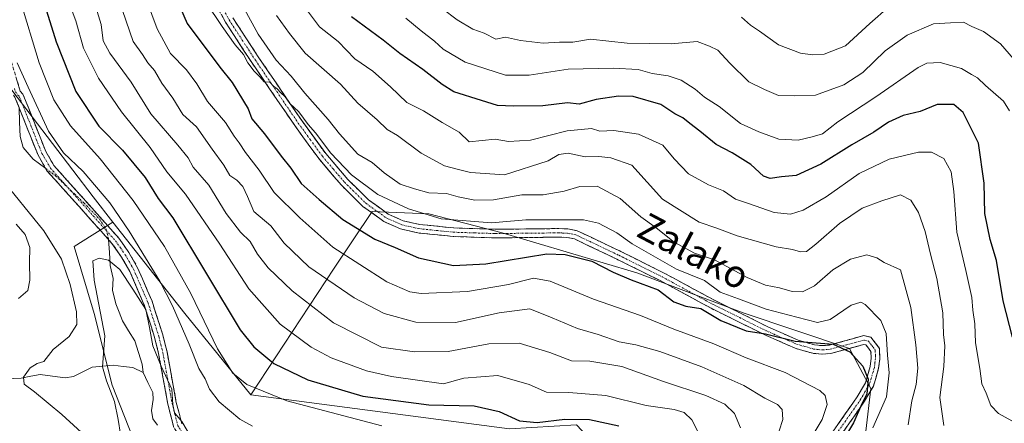
# Model space of a CAD drawing. Units: metres. Extents: x 599745 to 603161, y 4789315 to 4791679.
# Drawn here: x 602611 to 602898, y 4789814 to 4789932 of the extents above; entities that cross this region are included whole.
import ezdxf
from ezdxf.enums import TextEntityAlignment as Align

# ---------------------------------------------------------------- set-up
doc = ezdxf.new("R2010")
doc.units = ezdxf.units.M
doc.header["$MEASUREMENT"] = 0
doc.linetypes.add('TRAZO_Y_PUNTO', pattern=[1, 0.5, -0.25, 0, -0.25])
doc.linetypes.add('TRAZOSX2', pattern=[1.5, 1, -0.5])
for name, color, linetype, lineweight in [('Arbolado forestal CxS', 92, 'Continuous', 0), ('Camino', 19, 'TRAZOSX2', 0), ('Camino Cxs', 19, 'Continuous', 0), ('Camino eje', 19, 'TRAZO_Y_PUNTO', 0), ('Corriente natural lineal', 142, 'Continuous', 13), ('Corriente natural lineal oculto', 19, 'TRAZO_Y_PUNTO', 13), ('Curva de nivel maestra', 36, 'Continuous', 30), ('Curva de nivel normal', 36, 'Continuous', 0), ('Texto cartográfico', 19, 'Continuous', 0)]:
    doc.layers.add(name, color=color, linetype=linetype, lineweight=lineweight)
doc.styles.add('Arial', font='txt', dxfattribs={"height": 0.2})

# ---------------------------------------------------------------- blocks, each defined once
blk = doc.blocks.new('*U205')
at = {"layer": 'Curva de nivel normal', "color": 36, "linetype": 'Continuous', "lineweight": 0}
blk.add_polyline3d([(602640.99, 4789934.53, 190), (602644.09, 4789925.45, 190), (602646.83, 4789921.64, 190), (602648.37, 4789919.21, 190), (602650.31, 4789916.98, 190), (602652.47, 4789913.3, 190), (602655.68, 4789908.9, 190), (602658.6, 4789904.15, 190), (602662.53, 4789900.54, 190), (602667.12, 4789894.05, 190), (602670.52, 4789889.42, 190), (602672.29, 4789886.34, 190), (602674.29, 4789885.06, 190), (602676.06, 4789883.13, 190), (602677.42, 4789880.28, 190), (602679.28, 4789875.84, 190), (602684.16, 4789871.72, 190), (602688.08, 4789866.64, 190), (602695.23, 4789859.8, 190), (602708.45, 4789850.74, 190), (602717.24, 4789846.16, 190), (602726.37, 4789843.61, 190), (602737.93, 4789843.5, 190), (602750.66, 4789846.39, 190), (602759.61, 4789847.52, 190), (602766.16, 4789844.9, 190), (602773.5, 4789841.75, 190), (602779.47, 4789840.06, 190), (602785.68, 4789837.9, 190), (602790.49, 4789836.98, 190), (602797.51, 4789835.07, 190), (602809.73, 4789830.64, 190), (602821.94, 4789825.15, 190), (602828.01, 4789821.44, 190), (602831.71, 4789819.6, 190), (602833.12, 4789818.15, 190), (602833.28, 4789815.26, 190), (602832.21, 4789811.9, 190)], dxfattribs=at)
blk = doc.blocks.new('*U222')
at = {"layer": 'Curva de nivel normal', "color": 36, "linetype": 'Continuous', "lineweight": 0}
blk.add_polyline3d([(602665.26, 4789936.92, 205), (602670.06, 4789929.78, 205), (602673.84, 4789924.43, 205), (602676.2, 4789921.64, 205), (602677.46, 4789919.27, 205), (602679.3, 4789916.83, 205), (602681, 4789915.19, 205), (602682.29, 4789913.69, 205), (602683.93, 4789913.56, 205), (602685.01, 4789912.42, 205), (602686.08, 4789911.63, 205), (602687.14, 4789910.44, 205), (602688.34, 4789909.36, 205), (602689.68, 4789907.42, 205), (602692.3, 4789904.98, 205), (602695.05, 4789901.27, 205), (602697.22, 4789898.78, 205), (602701.69, 4789892.92, 205), (602707.68, 4789886.58, 205), (602715.4, 4789880.83, 205), (602724.3, 4789876.62, 205), (602733.78, 4789873.73, 205), (602748.48, 4789872.61, 205), (602758.46, 4789873.5, 205), (602775.28, 4789873.48, 205), (602779.6, 4789872.44, 205), (602784.97, 4789869.68, 205), (602789.43, 4789866.49, 205), (602802.29, 4789859.08, 205), (602810.51, 4789855.76, 205), (602815.05, 4789852.42, 205), (602820.43, 4789850.41, 205), (602828.42, 4789847.45, 205), (602837.42, 4789845.11, 205), (602843.42, 4789843.49, 205), (602847.09, 4789844.44, 205), (602853.2, 4789848.55, 205), (602855.99, 4789849.43, 205), (602857.3, 4789848.8, 205), (602861.84, 4789844.13, 205), (602863.37, 4789840.35, 205), (602863.74, 4789834.02, 205), (602864.3, 4789828.81, 205), (602863.51, 4789821.86, 205), (602859.53, 4789812.81, 205)], dxfattribs=at)
blk = doc.blocks.new('*U224')
at = {"layer": 'Curva de nivel normal', "color": 36, "linetype": 'Continuous', "lineweight": 0}
blk.add_polyline3d([(602880.21, 4789813.5, 215), (602879.03, 4789821.64, 215), (602880.18, 4789830.68, 215), (602880.44, 4789836.68, 215), (602880.08, 4789840.02, 215), (602879.88, 4789846.35, 215), (602878.19, 4789856.35, 215), (602876.28, 4789863.49, 215), (602874.77, 4789870.02, 215), (602872.82, 4789875.63, 215), (602870.61, 4789879.16, 215), (602867.52, 4789880.72, 215), (602862.17, 4789879.04, 215), (602856.4, 4789876.86, 215), (602849.79, 4789872.43, 215), (602842.93, 4789866.4, 215), (602840.15, 4789864.24, 215), (602838.48, 4789864.14, 215), (602836.09, 4789864.83, 215), (602831.37, 4789865.54, 215), (602820, 4789868.76, 215), (602814.08, 4789871.06, 215), (602808.97, 4789872.81, 215), (602798.22, 4789879.46, 215), (602789.36, 4789889.35, 215), (602783.16, 4789891.55, 215), (602779.76, 4789891.96, 215), (602775.74, 4789891.78, 215), (602770.74, 4789892.87, 215), (602768.1, 4789892.48, 215), (602764.94, 4789890.7, 215), (602752.24, 4789886.55, 215), (602742.38, 4789887.28, 215), (602738.86, 4789888.09, 215), (602734.75, 4789889.17, 215), (602727.98, 4789892.93, 215), (602721.11, 4789898, 215), (602718.11, 4789899.8, 215), (602715.19, 4789902.6, 215), (602709.49, 4789907.51, 215), (602704.47, 4789913.02, 215), (602694.19, 4789922.06, 215), (602689.65, 4789927.82, 215), (602685.83, 4789933.04, 215)], dxfattribs=at)
blk = doc.blocks.new('*U232')
at = {"layer": 'Curva de nivel normal', "color": 36, "linetype": 'Continuous', "lineweight": 0}
blk.add_polyline3d([(602899.28, 4789905.22, 230), (602897.58, 4789908.01, 230), (602892.3, 4789912.62, 230), (602889.98, 4789914.84, 230), (602888.25, 4789915.8, 230), (602885.3, 4789917.56, 230), (602879.12, 4789919.37, 230), (602875.27, 4789919.12, 230), (602872.67, 4789917.82, 230), (602860.42, 4789909.32, 230), (602849.33, 4789902.02, 230), (602844.82, 4789898.53, 230), (602841.87, 4789897.63, 230), (602837.76, 4789896.71, 230), (602832.1, 4789897.01, 230), (602826.35, 4789899.13, 230), (602820.99, 4789901.52, 230), (602814.79, 4789906.52, 230), (602810.51, 4789909.21, 230), (602807.81, 4789911.52, 230), (602803.66, 4789914.2, 230), (602799.86, 4789915.44, 230), (602795.24, 4789916.15, 230), (602791.21, 4789917.28, 230), (602783.93, 4789917.66, 230), (602770.78, 4789917.34, 230), (602759.44, 4789915.6, 230), (602752.52, 4789915.65, 230), (602740.82, 4789919.44, 230), (602734.41, 4789923.18, 230), (602731.87, 4789925.54, 230), (602728.01, 4789928.51, 230), (602723.53, 4789932.24, 230)], dxfattribs=at)
blk = doc.blocks.new('*U233')
at = {"layer": 'Curva de nivel normal', "color": 36, "linetype": 'Continuous', "lineweight": 0}
blk.add_polyline3d([(602734.08, 4789935.11, 235), (602738.44, 4789931.77, 235), (602743.03, 4789929.08, 235), (602746.31, 4789927.85, 235), (602749.7, 4789926.17, 235), (602752.49, 4789926.74, 235), (602756.93, 4789925.72, 235), (602763.5, 4789924.97, 235), (602768.23, 4789925.26, 235), (602772.13, 4789925.23, 235), (602777.31, 4789926.14, 235), (602787.95, 4789924.96, 235), (602800.8, 4789924.74, 235), (602808.36, 4789925.48, 235), (602811.98, 4789924.04, 235), (602814.32, 4789922.94, 235), (602817.91, 4789919.15, 235), (602823.39, 4789913.73, 235), (602827.96, 4789911.49, 235), (602832.07, 4789909.69, 235), (602836.73, 4789909.6, 235), (602842.84, 4789909.85, 235), (602851.09, 4789912.84, 235), (602856.64, 4789916.44, 235), (602863.08, 4789922.71, 235), (602869.51, 4789927.34, 235), (602877.22, 4789930.56, 235), (602882.12, 4789930.9, 235), (602885.88, 4789931.07, 235), (602888.35, 4789929.82, 235), (602891.74, 4789928.38, 235), (602896.73, 4789924.76, 235), (602902.35, 4789918.24, 235)], dxfattribs=at)
blk = doc.blocks.new('*U234')
at = {"layer": 'Curva de nivel normal', "color": 36, "linetype": 'Continuous', "lineweight": 0}
blk.add_polyline3d([(602869.81, 4789813.65, 210), (602870.86, 4789820.72, 210), (602872.15, 4789825.48, 210), (602872.59, 4789830.19, 210), (602871.99, 4789836.98, 210), (602870.6, 4789847.93, 210), (602867.6, 4789858.86, 210), (602862.78, 4789861.05, 210), (602860.68, 4789862.34, 210), (602857.72, 4789863.24, 210), (602852.99, 4789862, 210), (602847.87, 4789858.92, 210), (602842.47, 4789854.2, 210), (602839.02, 4789852.47, 210), (602835.98, 4789852.54, 210), (602832.37, 4789853.6, 210), (602828.2, 4789854.39, 210), (602822.93, 4789856.62, 210), (602813.44, 4789861.81, 210), (602807.54, 4789863.74, 210), (602801.66, 4789866.96, 210), (602796.37, 4789871.17, 210), (602791.91, 4789874.33, 210), (602785.92, 4789879.63, 210), (602779.21, 4789883.24, 210), (602774.21, 4789883.2, 210), (602769.6, 4789881.82, 210), (602763.46, 4789880.77, 210), (602757.29, 4789880.78, 210), (602749.06, 4789879.32, 210), (602743.57, 4789879.2, 210), (602738.72, 4789880.21, 210), (602735.39, 4789881.1, 210), (602730.23, 4789881.34, 210), (602726.05, 4789882.48, 210), (602721.84, 4789883.86, 210), (602717.17, 4789887.16, 210), (602713.71, 4789890.18, 210), (602709.56, 4789892.62, 210), (602704.22, 4789898.5, 210), (602700.92, 4789902.73, 210), (602694.05, 4789910.4, 210), (602690.1, 4789915.32, 210), (602685.75, 4789919.98, 210), (602680.47, 4789927.59, 210), (602676.5, 4789934.87, 210)], dxfattribs=at)
blk = doc.blocks.new('*U238')
at = {"layer": 'Curva de nivel normal', "color": 36, "linetype": 'Continuous', "lineweight": 0}
blk.add_polyline3d([(602646.7, 4789941.03, 195), (602651.06, 4789929.1, 195), (602654.97, 4789921.92, 195), (602659.63, 4789917.19, 195), (602662.67, 4789913.1, 195), (602665.77, 4789907.93, 195), (602671.01, 4789901.82, 195), (602673.54, 4789897.82, 195), (602674.95, 4789895.93, 195), (602676.82, 4789893.04, 195), (602680.76, 4789887.98, 195), (602685.16, 4789881.38, 195), (602692.66, 4789874.04, 195), (602702.28, 4789865.48, 195), (602717.95, 4789855.35, 195), (602724.71, 4789852.43, 195), (602727.94, 4789852.02, 195), (602741.48, 4789852.6, 195), (602753.37, 4789854.61, 195), (602760.68, 4789856.47, 195), (602765.55, 4789855.58, 195), (602778.15, 4789850.36, 195), (602791.86, 4789845.54, 195), (602801.58, 4789841.63, 195), (602813.16, 4789837.3, 195), (602822.66, 4789833.22, 195), (602834, 4789828.92, 195), (602844.07, 4789823.66, 195), (602845.58, 4789822.21, 195), (602846.19, 4789819.64, 195), (602844.75, 4789815.25, 195), (602841.24, 4789809.41, 195)], dxfattribs=at)
blk = doc.blocks.new('*U239')
at = {"layer": 'Curva de nivel normal', "color": 36, "linetype": 'Continuous', "lineweight": 0}
blk.add_polyline3d([(602821.22, 4789932.54, 240), (602823.9, 4789930.18, 240), (602826.49, 4789928.49, 240), (602832.05, 4789924.49, 240), (602838.4, 4789922.08, 240), (602841.92, 4789921.57, 240), (602845.35, 4789921.75, 240), (602851.55, 4789924.14, 240), (602858.61, 4789930.71, 240), (602864.19, 4789935.54, 240)], dxfattribs=at)
blk = doc.blocks.new('*U258')
at = {"layer": 'Curva de nivel normal', "color": 36, "linetype": 'Continuous', "lineweight": 0}
blk.add_polyline3d([(602899.96, 4789814.86, 220), (602896.07, 4789817, 220), (602893.86, 4789819.38, 220), (602892.48, 4789822.96, 220), (602891.28, 4789825.68, 220), (602890.65, 4789830.16, 220), (602889.37, 4789837.58, 220), (602889.25, 4789843.16, 220), (602888.62, 4789847.11, 220), (602888.31, 4789850.86, 220), (602886.62, 4789858.67, 220), (602883.96, 4789869.82, 220), (602883.14, 4789881.67, 220), (602882.36, 4789887.41, 220), (602880.16, 4789891.33, 220), (602876.63, 4789893.22, 220), (602872.85, 4789893.15, 220), (602864.26, 4789891.12, 220), (602855.55, 4789887.01, 220), (602845.88, 4789880.17, 220), (602839.21, 4789876.28, 220), (602835.54, 4789875.12, 220), (602830.74, 4789875.58, 220), (602823.29, 4789878.22, 220), (602819.49, 4789879.47, 220), (602816.02, 4789881.88, 220), (602811.61, 4789883.67, 220), (602805.8, 4789886.83, 220), (602801.64, 4789891.22, 220), (602798.33, 4789895.24, 220), (602791.27, 4789898.44, 220), (602784.05, 4789899.5, 220), (602780.03, 4789899.27, 220), (602777.56, 4789900.08, 220), (602770.52, 4789899.41, 220), (602759.82, 4789896.73, 220), (602753.41, 4789896.31, 220), (602749.54, 4789896.96, 220), (602741.96, 4789896.16, 220), (602738.99, 4789899.03, 220), (602734.06, 4789901.86, 220), (602728.63, 4789905.23, 220), (602723.81, 4789907.7, 220), (602719.04, 4789912.27, 220), (602713.86, 4789916.75, 220), (602708.7, 4789920.36, 220), (602703.82, 4789925.47, 220), (602698.37, 4789929.77, 220), (602694.53, 4789934.82, 220)], dxfattribs=at)
blk = doc.blocks.new('*U264')
at = {"layer": 'Curva de nivel maestra', "color": 36, "linetype": 'Continuous', "lineweight": 30}
blk.add_polyline3d([(602655.62, 4789940.38, 200), (602659.8, 4789930.69, 200), (602669.33, 4789918.01, 200), (602672.91, 4789913.45, 200), (602677.59, 4789905.81, 200), (602678.67, 4789902.87, 200), (602682.36, 4789898.5, 200), (602687.19, 4789892.06, 200), (602689.98, 4789888.54, 200), (602693.05, 4789884.02, 200), (602698.23, 4789879.43, 200), (602705.2, 4789873.51, 200), (602714.51, 4789867.82, 200), (602720.36, 4789865.41, 200), (602727.17, 4789862.42, 200), (602737.34, 4789860.13, 200), (602746.83, 4789860.64, 200), (602764.59, 4789863.5, 200), (602769.91, 4789863.33, 200), (602777.71, 4789861.38, 200), (602783.92, 4789858.21, 200), (602789.1, 4789855.99, 200), (602797.02, 4789853.08, 200), (602801.6, 4789849.52, 200), (602805.08, 4789848.33, 200), (602809.39, 4789847.64, 200), (602815.24, 4789844.16, 200), (602822.64, 4789841.11, 200), (602828.22, 4789840.21, 200), (602836.86, 4789838.12, 200), (602847.98, 4789837.17, 200), (602852.81, 4789835.01, 200), (602856.6, 4789830.8, 200), (602858.18, 4789827.03, 200), (602857.77, 4789822.69, 200), (602856.03, 4789819.18, 200), (602853.84, 4789814.32, 200), (602848.71, 4789805.72, 200)], dxfattribs=at)
blk = doc.blocks.new('*U267')
at = {"layer": 'Curva de nivel maestra', "color": 36, "linetype": 'Continuous', "lineweight": 30}
blk.add_polyline3d([(602900.18, 4789839.27, 225), (602897.5, 4789849.8, 225), (602895.53, 4789861.62, 225), (602893.66, 4789867.76, 225), (602892.08, 4789875.28, 225), (602891.96, 4789884.18, 225), (602890.28, 4789895.85, 225), (602885.82, 4789904.74, 225), (602883.13, 4789907.1, 225), (602878.28, 4789907.08, 225), (602873.29, 4789905.06, 225), (602868.31, 4789903.87, 225), (602864.09, 4789901.95, 225), (602859.76, 4789899.02, 225), (602853.4, 4789895.3, 225), (602844.39, 4789889.73, 225), (602837.18, 4789886.43, 225), (602832.93, 4789886, 225), (602829.6, 4789885.52, 225), (602827.65, 4789886.2, 225), (602823.97, 4789889.59, 225), (602818.5, 4789892.98, 225), (602813.87, 4789895.4, 225), (602809.16, 4789899.31, 225), (602806.26, 4789901.5, 225), (602804.2, 4789903.19, 225), (602801.82, 4789904.38, 225), (602797.77, 4789907.09, 225), (602789.67, 4789909.44, 225), (602785.43, 4789909.5, 225), (602778.93, 4789908.5, 225), (602773.94, 4789907.18, 225), (602770.6, 4789907.55, 225), (602763.41, 4789906.72, 225), (602754.9, 4789906.6, 225), (602750.23, 4789906.75, 225), (602745.55, 4789908.29, 225), (602737.5, 4789910.73, 225), (602734.08, 4789912.88, 225), (602728.42, 4789917.3, 225), (602721.76, 4789921.93, 225), (602716.88, 4789925.85, 225), (602707.72, 4789932.64, 225)], dxfattribs=at)

msp = doc.modelspace()

# ---------------------------------------------------------------- linework, layer by layer
at = {"layer": 'Arbolado forestal CxS', "color": 92, "linetype": 'Continuous', "lineweight": 0}
for points in [[(602905, 4789730.68, 195.86), (602895.37, 4789746.51, 196.91), (602881.6, 4789760.27, 194.81), (602868.53, 4789767.15, 194.43), (602854.76, 4789773.35, 197.81), (602845.13, 4789782.29, 198.49), (602839.62, 4789794.68, 199.26), (602857.51, 4789811.89, 206.8), (602858.89, 4789824.27, 203.35), (602852.69, 4789835.97, 199.75), (602821.72, 4789846.3, 200.4), (602790.75, 4789857.99, 199.51), (602751.52, 4789869.69, 201.66), (602730.19, 4789875.2, 203.84), (602713.67, 4789875.89, 202.27), (602702.66, 4789859.37, 191.09), (602678.34, 4789822.44, 167.6), (602659.1, 4789846.11, 167.34), (602638.22, 4789872.79, 161.75), (602632.45, 4789880.15, 161.63), (602608.77, 4789911.22, 162.35)], [(602608.77, 4789911.22, 162.35), (602632.45, 4789880.15, 161.63), (602638.22, 4789872.79, 161.75), (602626.89, 4789865.7, 161.46), (602632.76, 4789846.12, 160.95), (602637.99, 4789825.22, 159.38), (602643.86, 4789810.21, 159.01)], [(602608.77, 4789911.22, 162.35), (602632.45, 4789880.15, 161.63), (602638.22, 4789872.79, 161.75)], [(602608.77, 4789911.22, 162.35), (602632.45, 4789880.15, 161.63), (602638.22, 4789872.79, 161.75)], [(602753.73, 4789812.56, 171.86), (602678.34, 4789822.44, 167.6), (602702.66, 4789859.37, 191.09), (602713.67, 4789875.89, 202.27), (602730.19, 4789875.2, 203.84), (602751.52, 4789869.69, 201.66), (602790.75, 4789857.99, 199.51), (602821.72, 4789846.3, 200.4), (602852.69, 4789835.97, 199.75), (602858.89, 4789824.27, 203.35), (602857.51, 4789811.89, 206.8)], [(602915.33, 4789650.85, 191.58), (602917.4, 4789673.56, 193.74), (602920.15, 4789688.7, 194.56), (602923.59, 4789704.53, 194.6), (602915.33, 4789716.23, 192.14), (602905, 4789730.68, 195.86), (602895.37, 4789746.51, 196.91), (602881.6, 4789760.27, 194.81), (602868.53, 4789767.15, 194.43), (602854.76, 4789773.35, 197.81), (602845.13, 4789782.29, 198.49), (602839.62, 4789794.68, 199.26), (602857.51, 4789811.89, 206.8), (602858.89, 4789824.27, 203.35), (602852.69, 4789835.97, 199.75), (602821.72, 4789846.3, 200.4), (602790.75, 4789857.99, 199.51), (602751.52, 4789869.69, 201.66), (602730.19, 4789875.2, 203.84), (602713.67, 4789875.89, 202.27), (602702.66, 4789859.37, 191.09), (602678.34, 4789822.44, 167.6)], [(602915.33, 4789650.85, 191.58), (602917.4, 4789673.56, 193.74), (602920.15, 4789688.7, 194.56), (602923.59, 4789704.53, 194.6), (602915.33, 4789716.23, 192.14), (602905, 4789730.68, 195.86), (602895.37, 4789746.51, 196.91), (602881.6, 4789760.27, 194.81), (602868.53, 4789767.15, 194.43), (602854.76, 4789773.35, 197.81), (602845.13, 4789782.29, 198.49), (602839.62, 4789794.68, 199.26), (602857.51, 4789811.89, 206.8), (602858.89, 4789824.27, 203.35), (602852.69, 4789835.97, 199.75), (602821.72, 4789846.3, 200.4), (602790.75, 4789857.99, 199.51), (602751.52, 4789869.69, 201.66), (602730.19, 4789875.2, 203.84), (602713.67, 4789875.89, 202.27), (602702.66, 4789859.37, 191.09), (602678.34, 4789822.44, 167.6)], [(602638.22, 4789872.79, 161.75), (602626.89, 4789865.7, 161.46), (602632.76, 4789846.12, 160.95), (602637.99, 4789825.22, 159.38), (602643.86, 4789810.21, 159.01), (602659.53, 4789793.89, 157.28), (602680.43, 4789780.83, 156.44), (602744.42, 4789761.89, 156.1), (602764.01, 4789750.14, 154.55), (602773.15, 4789738.39, 154.63), (602782.29, 4789719.46, 152.96), (602797.67, 4789713.4, 156.91)], [(602638.22, 4789872.79, 161.75), (602626.89, 4789865.7, 161.46), (602632.76, 4789846.12, 160.95), (602637.99, 4789825.22, 159.38), (602643.86, 4789810.21, 159.01), (602659.53, 4789793.89, 157.28), (602680.43, 4789780.83, 156.44), (602744.42, 4789761.89, 156.1), (602764.01, 4789750.14, 154.55), (602773.15, 4789738.39, 154.63), (602782.29, 4789719.46, 152.96), (602797.67, 4789713.4, 156.91)], [(602638.22, 4789872.79, 161.75), (602659.1, 4789846.11, 167.34), (602678.34, 4789822.44, 167.6)], [(602638.22, 4789872.79, 161.75), (602659.1, 4789846.11, 167.34), (602678.34, 4789822.44, 167.6)], [(602678.34, 4789822.44, 167.6), (602753.73, 4789812.56, 171.86), (602773.16, 4789813.68, 171.54), (602782.65, 4789803.71, 171.15), (602788.36, 4789797.72, 172.93), (602798.22, 4789773.61, 172.18), (602799.7, 4789752.89, 166.71), (602798.02, 4789722.75, 159.82), (602797.67, 4789713.4, 156.91)], [(602678.34, 4789822.44, 167.6), (602753.73, 4789812.56, 171.86), (602773.16, 4789813.68, 171.54), (602782.65, 4789803.71, 171.15), (602788.36, 4789797.72, 172.93), (602798.22, 4789773.61, 172.18), (602799.7, 4789752.89, 166.71), (602798.02, 4789722.75, 159.82), (602797.67, 4789713.4, 156.91)]]:
    msp.add_polyline3d(points, dxfattribs=at)
msp.add_polyline3d([(602797.67, 4789713.4, 156.91), (602782.29, 4789719.46, 152.96), (602773.15, 4789738.39, 154.63), (602764.01, 4789750.14, 154.55), (602744.42, 4789761.89, 156.1), (602680.43, 4789780.83, 156.44), (602659.53, 4789793.89, 157.28), (602643.86, 4789810.21, 159.01), (602637.99, 4789825.22, 159.38), (602632.76, 4789846.12, 160.95), (602626.89, 4789865.7, 161.46), (602638.22, 4789872.79, 161.75), (602659.1, 4789846.11, 167.34), (602678.34, 4789822.44, 167.6), (602753.73, 4789812.56, 171.86), (602773.16, 4789813.68, 171.54), (602782.65, 4789803.71, 171.15), (602788.36, 4789797.72, 172.93), (602798.22, 4789773.61, 172.18), (602799.7, 4789752.89, 166.71), (602798.02, 4789722.75, 159.82), (602797.67, 4789713.4, 156.91)], close=True, dxfattribs=at)
at = {"layer": 'Camino', "color": 19, "linetype": 'TRAZOSX2', "lineweight": 0}
for points in [[(602846.25, 4789809.39), (602854.97, 4789821.9), (602857.35, 4789825.98), (602858.74, 4789830.67), (602859, 4789833.09), (602858.97, 4789835.08), (602858.22, 4789836.05), (602857.5, 4789837), (602856.93, 4789837.14), (602847.3, 4789834.47), (602844.7, 4789834.28), (602842, 4789834.55), (602836.89, 4789836.03), (602828.03, 4789839.94), (602812.42, 4789847.68), (602797.57, 4789855.73), (602785, 4789861.99), (602772.61, 4789867.89), (602770.4, 4789868.33), (602768.02, 4789868.41), (602749.44, 4789868.19), (602737.33, 4789868.6), (602727.04, 4789869.65), (602721.98, 4789870.8), (602717.13, 4789872.94), (602711.01, 4789877.37), (602704.75, 4789883.55), (602698.23, 4789891.2), (602691.15, 4789900.94), (602678.64, 4789919.31), (602670.97, 4789931.08), (602668.54, 4789935.65)], [(602673.13, 4789932.35), (602680.73, 4789920.7), (602693.19, 4789902.38), (602700.2, 4789892.75), (602706.58, 4789885.25), (602712.63, 4789879.28), (602718.38, 4789875.12), (602722.77, 4789873.18), (602727.44, 4789872.12), (602737.5, 4789871.1), (602749.47, 4789870.7), (602768.05, 4789870.91), (602770.68, 4789870.83), (602773.41, 4789870.28), (602786.09, 4789864.24), (602798.72, 4789857.95), (602813.57, 4789849.9), (602829.09, 4789842.2), (602837.74, 4789838.38), (602842.48, 4789837.02), (602844.73, 4789836.79), (602846.88, 4789836.94), (602856.88, 4789839.72), (602858.94, 4789839.23), (602860.21, 4789837.58), (602861.46, 4789835.95), (602861.51, 4789832.97), (602861.2, 4789830.18), (602859.66, 4789824.99), (602857.08, 4789820.55), (602848.35, 4789808.02)], [(602606.44, 4789926.64), (602611.24, 4789910.94), (602612.01, 4789910.1), (602618.65, 4789893.38), (602621.04, 4789889.26), (602639.89, 4789868.16), (602642.85, 4789863.97), (602645.4, 4789859.49), (602649.59, 4789849.73), (602652.74, 4789839.93), (602653.96, 4789835), (602656.66, 4789820.25), (602658.27, 4789813.95)], [(602656.69, 4789811.76), (602655.94, 4789812.95), (602654.21, 4789819.71), (602651.52, 4789834.48), (602650.33, 4789839.24), (602647.24, 4789848.86), (602643.16, 4789858.37), (602640.73, 4789862.62), (602637.93, 4789866.6), (602619, 4789887.79), (602616.39, 4789892.28), (602609.86, 4789908.75), (602609.6, 4789909.26), (602609.23, 4789909.81)]]:
    msp.add_lwpolyline(points, dxfattribs=at)
at = {"layer": 'Camino Cxs', "color": 19, "linetype": 'Continuous', "lineweight": 0}
for points in [[(602848.43, 4789812.52, 197.4), (602850.61, 4789815.65, 197.76), (602852.79, 4789818.77, 198.34), (602854.97, 4789821.9, 198.74), (602857.35, 4789825.98, 199.33), (602858.74, 4789830.67, 200.8), (602859, 4789833.09, 201.55), (602858.97, 4789835.08, 201.83), (602858.22, 4789836.05, 201.65), (602857.5, 4789837, 201.49), (602856.93, 4789837.14, 201.29), (602852.12, 4789835.81, 199.83), (602847.3, 4789834.47, 199.21), (602844.7, 4789834.28, 199.12), (602842, 4789834.55, 199.09), (602839.45, 4789835.29, 199.04), (602836.89, 4789836.03, 199.11), (602832.46, 4789837.99, 199.46), (602828.03, 4789839.94, 200.08), (602824.13, 4789841.88, 200.42), (602820.23, 4789843.81, 200.81), (602816.32, 4789845.75, 201.23), (602812.42, 4789847.68, 200.86), (602808.71, 4789849.69, 201.03), (602805, 4789851.71, 201.18), (602801.28, 4789853.72, 201.71), (602797.57, 4789855.73, 201.44), (602793.38, 4789857.82, 201.78), (602789.19, 4789859.9, 201.69), (602785, 4789861.99, 201.38), (602780.87, 4789863.96, 201.83), (602776.74, 4789865.92, 202.34), (602772.61, 4789867.89, 202.16), (602770.4, 4789868.33, 201.94), (602768.02, 4789868.41, 201.72), (602763.38, 4789868.36, 201.78), (602758.73, 4789868.3, 202.3), (602754.09, 4789868.25, 202.92), (602749.44, 4789868.19, 203.31), (602745.4, 4789868.33, 203.55), (602741.37, 4789868.46, 203.84), (602737.33, 4789868.6, 203.5), (602733.9, 4789868.95, 203.25), (602730.47, 4789869.3, 202.96), (602727.04, 4789869.65, 202.56), (602724.51, 4789870.23, 202.35), (602721.98, 4789870.8, 202.19), (602719.56, 4789871.87, 202.54), (602717.13, 4789872.94, 202.96), (602714.07, 4789875.16, 203.08), (602711.01, 4789877.37, 203.44), (602707.88, 4789880.46, 203.47), (602704.75, 4789883.55, 203.35), (602702.58, 4789886.1, 203.52), (602700.4, 4789888.65, 203.56), (602698.23, 4789891.2, 203.63), (602695.87, 4789894.45, 203.64), (602693.51, 4789897.69, 203.75), (602691.15, 4789900.94, 203.98), (602688.65, 4789904.61, 204.53), (602686.15, 4789908.29, 204.93), (602683.64, 4789911.96, 204.86), (602681.14, 4789915.64, 204.94), (602678.64, 4789919.31, 205.41), (602676.08, 4789923.23, 205.2), (602673.53, 4789927.16, 205.25), (602670.97, 4789931.08, 205.28), (602669.76, 4789933.37, 205.3)], [(602673.13, 4789932.35, 206.73), (602675.66, 4789928.47, 206.24), (602678.2, 4789924.58, 206.76), (602680.73, 4789920.7, 206.49), (602683.22, 4789917.04, 206.39), (602685.71, 4789913.37, 205.49), (602688.21, 4789909.71, 205.81), (602690.7, 4789906.04, 205.13), (602693.19, 4789902.38, 204.94), (602695.53, 4789899.17, 204.42), (602697.86, 4789895.96, 204.65), (602700.2, 4789892.75, 204.43), (602703.39, 4789889, 204.61), (602706.58, 4789885.25, 204.35), (602709.61, 4789882.27, 204.1), (602712.63, 4789879.28, 204.19), (602715.51, 4789877.2, 203.7), (602718.38, 4789875.12, 203.64), (602722.77, 4789873.18, 203.39), (602727.44, 4789872.12, 203.5), (602730.79, 4789871.78, 203.83), (602734.15, 4789871.44, 204), (602737.5, 4789871.1, 204.17), (602741.49, 4789870.97, 204.53), (602745.48, 4789870.83, 204.59), (602749.47, 4789870.7, 204.49), (602754.12, 4789870.75, 204.23), (602758.76, 4789870.81, 203.73), (602763.41, 4789870.86, 203.24), (602768.05, 4789870.91, 202.93), (602770.68, 4789870.83, 202.75), (602773.41, 4789870.28, 202.95), (602777.64, 4789868.27, 202.99), (602781.86, 4789866.25, 202.81), (602786.09, 4789864.24, 202.36), (602790.3, 4789862.14, 202.3), (602794.51, 4789860.05, 202.88), (602798.72, 4789857.95, 202.66), (602802.43, 4789855.94, 202.87), (602806.15, 4789853.93, 202.42), (602809.86, 4789851.91, 202.51), (602813.57, 4789849.9, 202.71), (602817.45, 4789847.98, 202.66), (602821.33, 4789846.05, 202.04), (602825.21, 4789844.13, 201.9), (602829.09, 4789842.2, 201.71), (602833.42, 4789840.29, 201.13), (602837.74, 4789838.38, 200.09), (602842.48, 4789837.02, 199.69), (602844.73, 4789836.79, 199.69), (602846.88, 4789836.94, 199.79), (602850.21, 4789837.87, 200.42), (602853.55, 4789838.79, 201.14), (602856.88, 4789839.72, 201.72), (602858.94, 4789839.23, 202.37), (602860.21, 4789837.58, 202.6), (602861.46, 4789835.95, 202.91), (602861.51, 4789832.97, 202.62), (602861.2, 4789830.18, 202.11), (602860.43, 4789827.59, 201.42), (602859.66, 4789824.99, 201.03), (602858.37, 4789822.77, 200.38), (602857.08, 4789820.55, 200.13), (602854.9, 4789817.42, 199.87), (602852.72, 4789814.29, 199.39), (602850.53, 4789811.15, 199.45)], [(602610.04, 4789914.87, 163.43), (602611.24, 4789910.94, 162.59), (602612.01, 4789910.1, 162.88), (602613.67, 4789905.92, 163.1), (602615.33, 4789901.74, 162.67), (602616.99, 4789897.56, 162.08), (602618.65, 4789893.38, 162.28), (602621.04, 4789889.26, 161.05), (602624.18, 4789885.74, 161.41), (602627.32, 4789882.23, 161.07), (602630.47, 4789878.71, 160.8), (602633.61, 4789875.19, 161.42), (602636.75, 4789871.68, 161.22), (602639.89, 4789868.16, 161.51), (602641.37, 4789866.07, 161.26), (602642.85, 4789863.97, 161.73), (602644.13, 4789861.73, 161.89), (602645.4, 4789859.49, 161.53), (602646.8, 4789856.24, 161.19), (602648.19, 4789852.98, 161.37), (602649.59, 4789849.73, 160.8), (602650.64, 4789846.46, 160.39), (602651.69, 4789843.2, 160.72), (602652.74, 4789839.93, 161.08), (602653.35, 4789837.47, 160.86), (602653.96, 4789835, 160.67), (602654.86, 4789830.08, 160.27), (602655.76, 4789825.17, 160.16), (602656.66, 4789820.25, 160.44), (602657.47, 4789817.1, 160.1), (602658.27, 4789813.95, 159.45)], [(602655.94, 4789812.95, 158.27), (602655.08, 4789816.33, 159.11), (602654.21, 4789819.71, 159.4), (602653.54, 4789823.4, 159.39), (602652.87, 4789827.1, 159.47), (602652.19, 4789830.79, 159.79), (602651.52, 4789834.48, 160.26), (602650.33, 4789839.24, 160.21), (602649.3, 4789842.45, 159.74), (602648.27, 4789845.65, 159.67), (602647.24, 4789848.86, 160.05), (602645.88, 4789852.03, 160.28), (602644.52, 4789855.2, 160.38), (602643.16, 4789858.37, 160.81), (602640.73, 4789862.62, 160.59), (602637.93, 4789866.6, 160.94), (602634.78, 4789870.13, 161.01), (602631.62, 4789873.66, 160.88), (602628.47, 4789877.2, 160.7), (602625.31, 4789880.73, 160.72), (602622.16, 4789884.26, 160.83), (602619, 4789887.79, 160.62), (602617.7, 4789890.04, 160.98), (602616.39, 4789892.28, 161.09), (602614.76, 4789896.4, 161.35), (602613.13, 4789900.52, 161.69), (602611.49, 4789904.63, 161.64), (602609.86, 4789908.75, 162.12)]]:
    msp.add_polyline3d(points, dxfattribs=at)
at = {"layer": 'Camino eje', "color": 19, "linetype": 'TRAZO_Y_PUNTO', "lineweight": 0}
for points in [[(602670.92, 4789933.85), (602672.05, 4789931.72), (602675.89, 4789925.83), (602679.69, 4789920.01), (602685.92, 4789910.85), (602692.17, 4789901.66), (602695.68, 4789896.85), (602699.22, 4789891.98), (602702.41, 4789888.23), (602705.67, 4789884.4), (602711.82, 4789878.33), (602717.76, 4789874.03), (602722.38, 4789871.99), (602727.24, 4789870.89), (602732.39, 4789870.36), (602737.42, 4789869.85), (602743.47, 4789869.65), (602749.46, 4789869.45), (602758.75, 4789869.56), (602768.04, 4789869.66), (602769.23, 4789869.62), (602770.54, 4789869.58), (602771.65, 4789869.36), (602773.01, 4789869.09), (602785.55, 4789863.12), (602798.15, 4789856.84), (602813, 4789848.79), (602820.76, 4789844.94), (602828.56, 4789841.07), (602837.32, 4789837.21), (602839.69, 4789836.53), (602842.24, 4789835.79), (602843.59, 4789835.65), (602844.72, 4789835.54), (602845.79, 4789835.61), (602847.09, 4789835.71), (602851.91, 4789837.04), (602857.05, 4789838.4), (602858.22, 4789838.12), (602858.86, 4789837.29), (602859.22, 4789836.82), (602859.59, 4789836.33), (602860.22, 4789835.52), (602860.24, 4789834.03), (602860.26, 4789833.03), (602860.13, 4789831.82), (602859.97, 4789830.43), (602858.51, 4789825.49), (602857.22, 4789823.27), (602856.03, 4789821.23), (602847.3, 4789808.71)], [(602609.52, 4789911.75), (602609.81, 4789910.77), (602610.55, 4789909.85), (602610.94, 4789909.43), (602614.26, 4789901.07), (602617.52, 4789892.83), (602618.72, 4789890.77), (602620.02, 4789888.53), (602638.91, 4789867.38), (602640.39, 4789865.29), (602641.79, 4789863.3), (602643.01, 4789861.17), (602644.28, 4789858.93), (602648.42, 4789849.3), (602651.54, 4789839.59), (602652.15, 4789837.12), (602652.74, 4789834.74), (602654.09, 4789827.37), (602655.44, 4789819.98), (602657.11, 4789813.45), (602657.48, 4789812.86), (602658.7, 4789810.9), (602659.62, 4789809.21)]]:
    msp.add_lwpolyline(points, dxfattribs=at)
at = {"layer": 'Corriente natural lineal', "color": 142, "linetype": 'Continuous', "lineweight": 13}
for points in [[(602610.92, 4789906.08, 161.82), (602611.03, 4789901.9, 161.42), (602611.15, 4789897.71, 161.09), (602612.11, 4789894.51, 160.96), (602614.99, 4789891.12, 160.81), (602618.63, 4789888.42, 160.6)], [(602636.91, 4789867.74, 160.96), (602637.17, 4789863.96, 160.46), (602637.42, 4789860.19, 159.75), (602638.24, 4789856.31, 159.37), (602638.13, 4789852.96, 158.98), (602639.02, 4789848.97, 158.97), (602640.02, 4789846.51, 158.92), (602641.03, 4789844.04, 158.77), (602642.78, 4789841.1, 158.58), (602644.54, 4789838.16, 158.63), (602645.61, 4789834.79, 158.47), (602646.69, 4789831.43, 158.27), (602647, 4789829, 158.2)], [(602607.04, 4789827.12, 166.03), (602611.53, 4789827.33, 165.32), (602614.27, 4789827.87, 164.55), (602617.01, 4789828.41, 163.88), (602620.65, 4789827.88, 163.5), (602624.29, 4789827.35, 162.76), (602626.68, 4789827.79, 162.17), (602629.43, 4789829.14, 161.39), (602632.19, 4789830.49, 160.8), (602635.25, 4789830.78, 159.99), (602638.31, 4789831.07, 159.25), (602641.16, 4789830.73, 158.62), (602644, 4789830.39, 158.35), (602647, 4789829, 158.2)], [(602647, 4789829, 158.2), (602648.39, 4789826.04, 158.47), (602649.78, 4789823.08, 158.53), (602649.97, 4789821.08, 158.27), (602649.42, 4789817.86, 157.86), (602649.83, 4789815.4, 157.87), (602651.18, 4789813.57, 157.87)]]:
    msp.add_polyline3d(points, dxfattribs=at)
at = {"layer": 'Corriente natural lineal oculto', "color": 19, "linetype": 'TRAZO_Y_PUNTO', "lineweight": 13}
msp.add_polyline3d([(602618.63, 4789888.42, 160.6), (602621.59, 4789886.23, 160.73), (602624.31, 4789883.61, 160.85), (602627.03, 4789880.99, 160.89), (602629.75, 4789878.38, 160.72), (602632.03, 4789876.02, 161.01), (602634.31, 4789873.66, 161.06), (602636.27, 4789870.69, 161.04), (602636.9, 4789867.94, 160.99), (602636.91, 4789867.74, 160.96)], dxfattribs=at)
at = {"layer": 'Curva de nivel maestra', "color": 36, "linetype": 'Continuous', "lineweight": 30}
msp.add_polyline3d([(602618.82, 4789934.41, 175), (602621.7, 4789925.34, 175), (602627.44, 4789910.84, 175), (602634.14, 4789900.81, 175), (602641, 4789893.72, 175), (602647.55, 4789885.77, 175), (602651.42, 4789879.64, 175), (602655.63, 4789874.02, 175), (602675.25, 4789841.35, 175), (602679.25, 4789836.42, 175), (602685.04, 4789831.57, 175), (602695, 4789826.84, 175), (602710.98, 4789822.09, 175), (602730.2, 4789819.49, 175), (602743.36, 4789819.27, 175), (602750.71, 4789817.61, 175), (602756.62, 4789814.86, 175), (602761.77, 4789814.35, 175), (602769.8, 4789815.38, 175), (602776.96, 4789815.21, 175), (602785.5, 4789813.42, 175)], dxfattribs=at)
at = {"layer": 'Curva de nivel normal', "color": 36, "linetype": 'Continuous', "lineweight": 0}
for points in [[(602631.98, 4789939.67, 185), (602634.75, 4789930.36, 185), (602635.34, 4789925.67, 185), (602637.28, 4789922.01, 185), (602643.49, 4789913.58, 185), (602649.21, 4789904.4, 185), (602657.12, 4789895.25, 185), (602660.07, 4789891.5, 185), (602661.62, 4789888.86, 185), (602666.1, 4789883.53, 185), (602671.17, 4789875.29, 185), (602675.38, 4789869.9, 185), (602678.15, 4789867.11, 185), (602680.3, 4789863.48, 185), (602683.46, 4789859.46, 185), (602690.37, 4789852.76, 185), (602702.43, 4789843.46, 185), (602716.42, 4789836.33, 185), (602726.06, 4789834.97, 185), (602735.87, 4789835.11, 185), (602747.64, 4789837.34, 185), (602756.53, 4789837.53, 185), (602765.44, 4789834.76, 185), (602771.77, 4789832.36, 185), (602777.1, 4789832.24, 185), (602786.45, 4789830.7, 185), (602798.52, 4789826.31, 185), (602810.86, 4789822.24, 185), (602816.36, 4789819.75, 185), (602819.22, 4789817.04, 185), (602820.96, 4789812.86, 185)], [(602611.19, 4789937.53, 170), (602616.74, 4789919.27, 170), (602621, 4789908.41, 170), (602625.85, 4789900.85, 170), (602634.45, 4789891.2, 170), (602644.14, 4789879.12, 170), (602653.19, 4789865.7, 170), (602660.88, 4789852.02, 170), (602668.69, 4789835.86, 170), (602673.12, 4789828.77, 170), (602677.18, 4789825.41, 170), (602688.83, 4789820.72, 170), (602716.5, 4789813.4, 170)], [(602625.5, 4789936.65, 180), (602627.41, 4789931.5, 180), (602629.66, 4789923.48, 180), (602634.01, 4789914.71, 180), (602640.69, 4789904.97, 180), (602649.06, 4789894.52, 180), (602653.88, 4789887.49, 180), (602659.33, 4789880.91, 180), (602669.35, 4789866.36, 180), (602677.75, 4789853.34, 180), (602686.92, 4789843.06, 180), (602695.93, 4789836.37, 180), (602701.81, 4789833.21, 180), (602712.1, 4789829.45, 180), (602719.36, 4789827.8, 180), (602734.43, 4789825.67, 180), (602740.35, 4789827.32, 180), (602750.31, 4789828.04, 180), (602759.41, 4789825.5, 180), (602764.45, 4789823.25, 180), (602771.01, 4789823.14, 180), (602781.74, 4789822.24, 180), (602793.47, 4789819.38, 180), (602801.66, 4789818.16, 180), (602804.52, 4789817.32, 180), (602806.75, 4789815.17, 180), (602808.46, 4789811.92, 180)], [(602610.28, 4789919.27, 165), (602613.56, 4789912.11, 165), (602619.44, 4789899.32, 165), (602623.8, 4789893.01, 165), (602629.52, 4789887.57, 165), (602637.34, 4789878.37, 165), (602642.95, 4789870.17, 165), (602649.52, 4789859.41, 165), (602651.83, 4789855.54, 165), (602655.53, 4789848.37, 165), (602660.38, 4789837.24, 165), (602663.19, 4789830.16, 165), (602665.03, 4789827.13, 165), (602666.3, 4789824.09, 165), (602669.12, 4789820.44, 165), (602675.12, 4789815.3, 165), (602678.88, 4789813.35, 165)], [(602631.26, 4789809.42, 165), (602623.32, 4789816.73, 165), (602615.34, 4789823.35, 165), (602612.33, 4789825.54, 165), (602612.16, 4789827.57, 165), (602614.06, 4789830.31, 165), (602616.13, 4789831.57, 165), (602618.13, 4789832.18, 165), (602620.81, 4789835.69, 165), (602625.49, 4789839.41, 165), (602627.67, 4789842.9, 165), (602627.63, 4789846.6, 165), (602625.73, 4789854.63, 165), (602623.2, 4789862, 165), (602618.06, 4789870.24, 165), (602605.08, 4789886.2, 165)], [(602610.69, 4789850.49, 170), (602613.38, 4789852.86, 170), (602613.98, 4789855.91, 170), (602613.87, 4789861.02, 170), (602613.99, 4789865.35, 170), (602612.69, 4789869.19, 170), (602610.02, 4789872.17, 170)], [(602640.37, 4789810.93, 160), (602639.7, 4789815.26, 160), (602638.63, 4789820.52, 160), (602636.34, 4789826.54, 160), (602635.2, 4789830.56, 160), (602635.89, 4789839.68, 160), (602632.74, 4789855.87, 160), (602632.39, 4789861.52, 160), (602634.23, 4789862.32, 160), (602636.9, 4789861.71, 160), (602640.18, 4789858.99, 160), (602644.03, 4789853.25, 160), (602647.82, 4789847.35, 160), (602648.86, 4789842.09, 160), (602649.87, 4789836.76, 160), (602652.22, 4789830.78, 160), (602655.4, 4789824.09, 160), (602655.62, 4789819.67, 160), (602656.18, 4789817.18, 160), (602658.27, 4789814.64, 160), (602661.06, 4789809.88, 160)]]:
    msp.add_polyline3d(points, dxfattribs=at)

# ---------------------------------------------------------------- block references
at = {"layer": 'Curva de nivel maestra', "color": 36, "linetype": 'Continuous', "lineweight": 30}
for name in ['*U267', '*U264']:
    msp.add_blockref(name, (0, 0), dxfattribs=at)
at = {"layer": 'Curva de nivel normal', "color": 36, "linetype": 'Continuous', "lineweight": 0}
for name in ['*U239', '*U233', '*U232', '*U258', '*U234', '*U222', '*U238', '*U205', '*U224']:
    msp.add_blockref(name, (0, 0), dxfattribs=at)

# ---------------------------------------------------------------- texts
at = {"layer": 'Texto cartográfico', "color": 19, "linetype": 'Continuous', "lineweight": 0, "style": 'Arial'}
msp.add_text('Zalako', height=8, rotation=-27.8514, dxfattribs=at).set_placement((602807.38, 4789864.32), align=Align.MIDDLE_CENTER)

doc.saveas('drawing.dxf')
